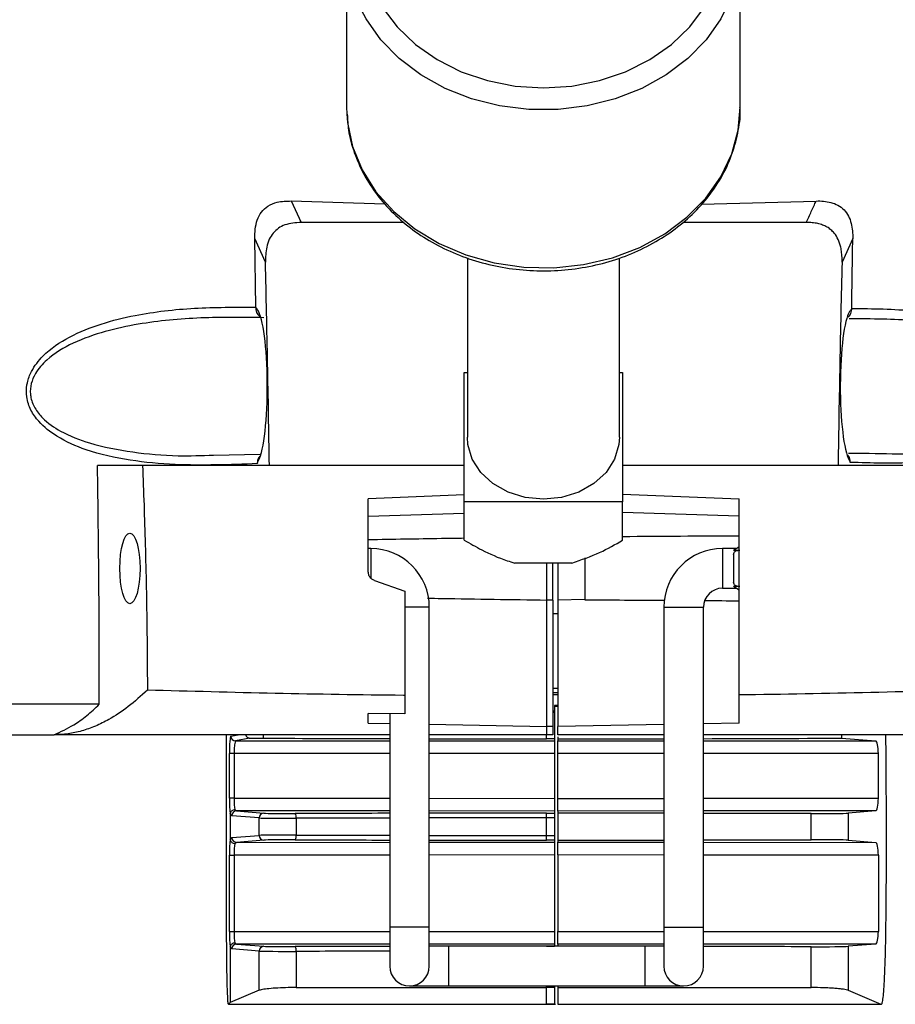
# Model space of a CAD drawing. Extents: x 12.9 to 104.9, y 1.8 to 78.7.
# Drawn here: x 44.8 to 47.5, y 58.2 to 61.3 of the extents above; entities that cross this region are included whole.
import ezdxf

# ---------------------------------------------------------------- set-up
doc = ezdxf.new("R2010")
doc.units = 0
doc.header["$MEASUREMENT"] = 0
doc.layers.get('0').update_dxf_attribs({"linetype": 'CONTINUOUS'})

msp = doc.modelspace()

# ---------------------------------------------------------------- linework, layer by layer
for p, q in [((45.806, 61.4395), (45.806, 61.0673)), ((47.048, 61.0673), (47.048, 61.4395)), ((45.806, 61.0673), (45.8066, 61.0459)), ((45.6313, 60.7714), (45.9271, 60.7628)), ((45.6313, 60.7714), (45.6625, 60.7038)), ((46.9254, 60.7609), (47.2878, 60.7713)), ((45.9876, 60.7038), (45.6625, 60.7038)), ((47.2566, 60.7038), (46.8669, 60.7038)), ((45.5192, 60.4361), (45.5159, 60.6527)), ((45.5498, 60.5779), (45.5159, 60.6527)), ((47.4032, 60.6527), (47.3692, 60.5779)), ((46.187, 60.5922), (46.187, 60.0262)), ((46.667, 60.0262), (46.667, 60.5915)), ((45.5192, 60.4361), (45.5192, 60.4328)), ((47.3879, 60.4053), (47.3879, 60.4054)), ((46.177, 60.2304), (46.187, 60.2304)), ((46.177, 59.822), (46.177, 60.2304)), ((46.667, 60.2304), (46.677, 60.2304)), ((46.677, 60.2304), (46.677, 59.822)), ((45.386, 59.9696), (45.5336, 59.9722)), ((45.5315, 59.966), (45.531, 59.965)), ((47.3884, 59.9682), (47.3879, 59.9691)), ((47.3892, 59.976), (47.4552, 59.9755)), ((45.1623, 59.9371), (45.02, 59.9371)), ((46.177, 59.9371), (45.1623, 59.9371)), ((45.5243, 59.9455), (45.5244, 59.9427)), ((47.8852, 59.9371), (46.677, 59.9371)), ((46.177, 59.8439), (45.8745, 59.8311)), ((46.677, 59.8466), (47.0445, 59.8311)), ((46.677, 59.822), (46.177, 59.822)), ((46.177, 59.7011), (46.177, 59.822)), ((46.677, 59.7011), (46.677, 59.822)), ((45.8745, 59.7771), (46.177, 59.7862)), ((47.0445, 59.7771), (46.677, 59.7881)), ((45.882, 59.6746), (45.8745, 59.6746)), ((45.882, 59.6746), (45.882, 59.582)), ((47.0339, 59.6746), (46.992, 59.6746)), ((46.992, 59.6746), (46.992, 59.5496)), ((47.027, 59.6694), (47.0433, 59.6805)), ((47.027, 59.6694), (47.047, 59.6694)), ((47.027, 59.6555), (47.027, 59.5688)), ((46.5171, 59.6287), (46.337, 59.6287)), ((46.437, 59.6287), (46.437, 59.5123)), ((46.457, 59.5123), (46.457, 59.6287)), ((46.472, 59.6287), (46.472, 59.5121)), ((46.5578, 59.6449), (46.5578, 59.5134)), ((45.8943, 59.5734), (45.9895, 59.5398)), ((46.992, 59.5496), (47.0339, 59.5496)), ((47.047, 59.5549), (47.027, 59.5549)), ((47.0444, 59.5431), (47.027, 59.5549)), ((46.437, 59.5123), (46.437, 59.1135)), ((46.457, 59.5123), (46.437, 59.5123)), ((46.457, 59.5123), (46.457, 59.1135)), ((46.5578, 59.5134), (46.472, 59.5121)), ((46.472, 59.5121), (46.472, 59.1135)), ((46.067, 59.4896), (45.9892, 59.4896)), ((46.067, 58.4796), (46.067, 59.4896)), ((46.472, 59.4684), (46.457, 59.4685)), ((46.807, 59.4896), (46.807, 58.4796)), ((46.807, 59.4896), (46.932, 59.4896)), ((46.932, 58.4796), (46.932, 59.4896)), ((46.457, 59.2345), (46.472, 59.2346)), ((46.472, 59.2196), (46.457, 59.2195)), ((45.9895, 59.2113), (45.9895, 59.1533)), ((46.457, 59.2146), (46.472, 59.2146)), ((46.462, 59.1614), (46.457, 59.1614)), ((46.462, 59.1571), (46.457, 59.1571)), ((46.472, 59.1798), (46.462, 59.1798)), ((46.462, 59.1798), (46.462, 59.1614)), ((46.472, 59.1761), (46.462, 59.176)), ((46.462, 59.1614), (46.462, 59.1571)), ((46.462, 59.1571), (46.462, 59.0742)), ((45.9895, 59.1533), (45.8745, 59.154)), ((45.8745, 59.1238), (45.8745, 59.154)), ((45.942, 59.1536), (45.942, 58.4796)), ((45.8745, 59.1238), (45.942, 59.1226)), ((46.067, 59.1203), (46.437, 59.1135)), ((46.457, 59.1135), (46.437, 59.1135)), ((46.457, 59.1135), (46.457, 59.0871)), ((46.807, 59.1195), (46.472, 59.1135)), ((47.0445, 59.1238), (46.932, 59.1218)), ((43.1746, 59.0872), (44.8837, 59.0872)), ((44.8837, 59.0872), (44.8837, 59.0871)), ((45.942, 59.0871), (44.8837, 59.0871)), ((45.4409, 59.0825), (45.464, 59.0871)), ((45.5011, 59.0765), (45.4558, 59.0675)), ((45.4558, 59.0675), (45.942, 59.0677)), ((45.5439, 59.0764), (45.5439, 59.0871)), ((46.437, 59.0871), (46.067, 59.0871)), ((46.067, 59.0677), (46.462, 59.0678)), ((46.457, 59.0871), (46.437, 59.0871)), ((46.437, 59.0742), (46.437, 59.0871)), ((46.462, 59.0742), (46.437, 59.0742)), ((46.462, 59.0742), (46.462, 59.0678)), ((46.462, 59.0678), (46.462, 59.0278)), ((46.807, 59.0871), (46.472, 59.0871)), ((46.472, 59.0802), (46.472, 59.0742)), ((46.472, 59.0742), (46.472, 59.0678)), ((46.472, 59.0278), (46.472, 59.0678)), ((46.472, 59.0678), (46.807, 59.0677)), ((48.1781, 59.0871), (46.932, 59.0871)), ((46.932, 59.0677), (47.4756, 59.0675)), ((47.3681, 59.0871), (47.3681, 59.0763)), ((47.3681, 59.0763), (47.4756, 59.0675)), ((45.4361, 58.8867), (45.4361, 59.0275)), ((45.4508, 59.0275), (45.4361, 59.0275)), ((45.942, 59.0277), (45.4508, 59.0275)), ((45.4508, 59.0275), (45.4508, 58.8867)), ((46.462, 59.0278), (46.067, 59.0277)), ((46.462, 59.0278), (46.462, 58.8864)), ((46.472, 58.8864), (46.472, 59.0278)), ((46.807, 59.0277), (46.472, 59.0278)), ((47.484, 59.0275), (46.932, 59.0277)), ((47.484, 58.8868), (47.484, 59.0275)), ((45.4508, 58.8867), (45.4361, 58.8867)), ((45.4508, 58.8867), (45.942, 58.8866)), ((46.067, 58.8866), (46.462, 58.8864)), ((46.462, 58.8864), (46.462, 58.8464)), ((46.472, 58.8864), (46.807, 58.8865)), ((46.472, 58.8465), (46.472, 58.8864)), ((46.932, 58.8866), (47.484, 58.8868)), ((45.4588, 58.8468), (45.5452, 58.8397)), ((45.942, 58.8466), (45.4588, 58.8468)), ((46.462, 58.8464), (46.067, 58.8466)), ((46.462, 58.8464), (46.462, 58.8398)), ((46.807, 58.8466), (46.472, 58.8465)), ((46.472, 58.8465), (46.472, 58.8396)), ((47.4756, 58.8468), (46.932, 58.8466)), ((47.4756, 58.8468), (47.3885, 58.8396)), ((45.4389, 58.8372), (45.4389, 58.7571)), ((45.5305, 58.8247), (45.4441, 58.8318)), ((45.5305, 58.7696), (45.5305, 58.8247)), ((45.6469, 58.8235), (45.6469, 58.7708)), ((46.437, 58.8248), (46.437, 58.8398)), ((46.437, 58.8398), (46.462, 58.8398)), ((46.437, 58.7694), (46.437, 58.8248)), ((46.462, 58.8248), (46.437, 58.8248)), ((46.462, 58.8398), (46.462, 58.8248)), ((46.462, 58.8248), (46.462, 58.7694)), ((46.472, 58.8396), (46.472, 58.7547)), ((47.2721, 58.756), (47.2721, 58.8383)), ((47.3885, 58.8396), (47.3885, 58.7547)), ((45.4441, 58.7625), (45.5305, 58.7696)), ((45.5452, 58.7546), (45.4588, 58.7475)), ((46.437, 58.7544), (46.437, 58.7694)), ((46.437, 58.7694), (46.462, 58.7694)), ((46.462, 58.7544), (46.437, 58.7544)), ((46.462, 58.7694), (46.462, 58.7544)), ((46.462, 58.7544), (46.462, 58.7478)), ((46.472, 58.7547), (46.472, 58.7478)), ((47.3885, 58.7547), (47.4756, 58.7475)), ((45.4588, 58.7475), (45.942, 58.7477)), ((46.067, 58.7477), (46.462, 58.7478)), ((46.462, 58.7478), (46.462, 58.7078)), ((46.472, 58.7078), (46.472, 58.7478)), ((46.472, 58.7478), (46.807, 58.7477)), ((46.932, 58.7477), (47.4756, 58.7475)), ((45.4361, 58.4667), (45.4361, 58.7075)), ((45.4361, 58.7075), (45.4508, 58.7075)), ((45.942, 58.7077), (45.4508, 58.7075)), ((45.4508, 58.7075), (45.4508, 58.4667)), ((46.462, 58.7078), (46.067, 58.7077)), ((46.462, 58.7078), (46.462, 58.4664)), ((46.472, 58.7078), (46.472, 58.4664)), ((46.807, 58.7077), (46.472, 58.7078)), ((47.484, 58.7075), (46.932, 58.7077)), ((47.484, 58.7075), (47.484, 58.4668)), ((45.942, 58.4796), (45.942, 58.3571)), ((46.067, 58.4796), (45.942, 58.4796)), ((46.067, 58.3571), (46.067, 58.4796)), ((46.807, 58.4796), (46.807, 58.3571)), ((46.807, 58.4796), (46.932, 58.4796)), ((46.932, 58.3571), (46.932, 58.4796)), ((45.4361, 58.4667), (45.4508, 58.4667)), ((45.4508, 58.4667), (45.942, 58.4666)), ((46.067, 58.4666), (46.462, 58.4664)), ((46.462, 58.4664), (46.462, 58.4264)), ((46.472, 58.4664), (46.807, 58.4665)), ((46.472, 58.4265), (46.472, 58.4664)), ((46.932, 58.4666), (47.484, 58.4668)), ((45.4389, 58.4172), (45.4389, 58.2422)), ((45.5305, 58.4047), (45.4441, 58.4118)), ((45.4588, 58.4268), (45.5452, 58.4197)), ((45.942, 58.4266), (45.4588, 58.4268)), ((46.462, 58.4264), (46.067, 58.4266)), ((46.127, 58.4196), (46.067, 58.4196)), ((46.747, 58.4196), (46.127, 58.4196)), ((46.127, 58.4196), (46.127, 58.2946)), ((46.437, 58.4198), (46.462, 58.4198)), ((46.437, 58.4196), (46.437, 58.4198)), ((46.462, 58.4264), (46.462, 58.4198)), ((46.462, 58.4198), (46.462, 58.4196)), ((46.807, 58.4266), (46.472, 58.4265)), ((46.472, 58.4265), (46.472, 58.4196)), ((46.807, 58.4196), (46.747, 58.4196)), ((46.747, 58.4196), (46.747, 58.2946)), ((47.4756, 58.4268), (46.932, 58.4266)), ((47.2721, 58.2894), (47.2721, 58.4183)), ((47.4756, 58.4268), (47.3885, 58.4196)), ((47.3885, 58.4196), (47.3885, 58.2808)), ((45.5305, 58.2808), (45.5305, 58.4047)), ((45.6469, 58.4035), (45.6469, 58.2894)), ((45.6469, 58.2894), (46.437, 58.2894)), ((46.0045, 58.2946), (46.127, 58.2946)), ((46.127, 58.2946), (46.747, 58.2946)), ((46.437, 58.2894), (46.437, 58.2946)), ((46.437, 58.2371), (46.437, 58.2894)), ((46.462, 58.2894), (46.437, 58.2894)), ((46.462, 58.2946), (46.462, 58.2894)), ((46.462, 58.2894), (46.462, 58.2371)), ((46.472, 58.2946), (46.472, 58.2894)), ((46.472, 58.2894), (47.2721, 58.2894)), ((46.472, 58.2894), (46.472, 58.2371)), ((46.747, 58.2946), (46.8695, 58.2946)), ((45.5305, 58.2808), (45.4389, 58.2422)), ((47.3885, 58.2808), (47.4922, 58.2371)), ((45.4331, 58.2367), (46.4369, 58.2367)), ((45.4389, 58.2422), (45.4338, 58.2371)), ((45.4338, 58.2371), (46.437, 58.2371)), ((46.4334, 58.2367), (46.4656, 58.2367)), ((46.462, 58.2371), (46.437, 58.2371)), ((46.472, 58.2371), (47.4922, 58.2371)), ((46.472, 58.2367), (47.4931, 58.2367))]:
    msp.add_line(p, q)
at = {"flags": 128}
for points in [[(45.856, 61.5947), (45.8631, 61.5218), (45.884, 61.4506), (45.9183, 61.383), (45.9651, 61.3206), (46.0233, 61.265), (46.0914, 61.2175), (46.1678, 61.1793), (46.2506, 61.1512), (46.3377, 61.1342), (46.427, 61.1284), (46.5164, 61.1342), (46.6035, 61.1512), (46.6863, 61.1793), (46.7627, 61.2175), (46.8308, 61.265), (46.889, 61.3206), (46.9358, 61.383), (46.9701, 61.4506), (46.991, 61.5218), (46.998, 61.5947)], [(47.0304, 61.446), (47.0204, 61.4164), (46.9865, 61.3458), (46.9401, 61.2802), (46.8823, 61.2209), (46.8142, 61.1694), (46.7375, 61.1267), (46.6539, 61.0938), (46.5652, 61.0715), (46.4734, 61.0602), (46.3806, 61.0602), (46.2888, 61.0715), (46.2002, 61.0938), (46.1165, 61.1267), (46.0398, 61.1694), (45.9718, 61.2209), (45.9139, 61.2802), (45.8675, 61.3458), (45.8461, 61.3867)], [(45.8066, 61.0459), (45.8088, 61.0193), (45.825, 60.943), (45.8552, 60.8696), (45.8987, 60.8007), (45.9546, 60.7382), (46.0214, 60.6832), (46.0978, 60.6373), (46.1818, 60.6013), (46.2715, 60.5763), (46.3649, 60.5627), (46.4597, 60.5608), (46.5537, 60.5708), (46.6448, 60.5923), (46.7308, 60.6249), (46.8097, 60.6679), (46.8798, 60.7201), (46.9392, 60.7805), (46.9867, 60.8475), (47.0211, 60.9197), (47.0417, 60.9953), (47.048, 61.0673)], [(46.427, 59.8302), (46.3696, 59.8359), (46.3155, 59.8526), (46.2679, 59.8795), (46.2295, 59.9148), (46.2026, 59.9567), (46.1888, 60.0026), (46.187, 60.0262)], [(46.667, 60.0262), (46.6653, 60.0026), (46.6514, 59.9567), (46.6245, 59.9148), (46.5862, 59.8795), (46.5386, 59.8526), (46.4845, 59.8359), (46.427, 59.8302)]]:
    msp.add_lwpolyline(points, dxfattribs=at)
for centre, radius, start, end in [((45.882, 59.4896), 0.185, 0, 90), ((46.992, 59.4896), 0.185, 90, 180), ((46.992, 59.4896), 0.06, 90, 180), ((45.4559, 59.0825), 0.015, 179.9973, 269.7929), ((45.459, 58.8319), 0.0149, 90.8786, 180.3785), ((45.5454, 58.8248), 0.0149, 90.8786, 180.3785), ((45.6238, 58.827), 0.0234, 351.4785, 29.5884), ((45.459, 58.7624), 0.0149, 179.6215, 269.1214), ((45.5454, 58.7695), 0.0149, 179.6215, 269.1214), ((45.6238, 58.7673), 0.0234, 330.4116, 8.5215), ((45.459, 58.4119), 0.0149, 90.8786, 180.3785), ((45.5454, 58.4048), 0.0149, 90.8786, 180.3785), ((45.6238, 58.407), 0.0234, 351.4785, 29.5884), ((46.0045, 58.3571), 0.0625, 180, 0), ((46.8695, 58.3571), 0.0625, 180, 0)]:
    msp.add_arc(centre, radius, start, end)
for centre, major_axis, ratio, start_param, end_param in [((45.5169, 60.1871), (0, 0.2461), 0.158387, 6.063548, 6.22267), ((45.5169, 60.1871), (0, 0.2461), 0.158387, 3.44239, 6.063548), ((47.4021, 60.1871), (0, 0.2423), 0.158385, 0.241008, 2.868784), ((47.4021, 60.1871), (0, 0.2423), 0.158385, 0.060715, 0.241008), ((45.5169, 60.1871), (0, 0.2461), 0.158387, 3.333158, 3.44239), ((47.4021, 60.1871), (0, 0.2423), 0.158385, 2.868784, 2.950192), ((47.5576, 59.6121), (3.4136, 0), 0.030245, 1.721668, 1.831704), ((47.5576, 59.6121), (3.4136, 0), 0.030245, 4.415136, 4.491089), ((47.5576, 59.6121), (3.4136, 0), 0.030245, 4.52922, 4.561518), ((45.441, 59.0275), (0, 0.055), 0.087636, 0.017483, 1.570829), ((45.4559, 59.0275), (0, 0.04), 0.127044, 0.01751, 1.570856), ((46.457, 59.1507), (4.3573, 0), 0.017455, 4.491195, 4.501252), ((46.457, 59.1333), (3.386, 0), 0.017455, 4.439319, 4.559699), ((46.457, 59.1333), (3.386, 0), 0.017455, 4.596953, 4.706482), ((46.462, 59.1333), (3.386, 0), 0.017455, 4.715342, 4.814456), ((46.462, 59.1333), (3.386, 0), 0.017455, 4.851645, 4.98327), ((47.4754, 59.0275), (0, 0.04), 0.213381, 4.712315, 6.265661), ((45.441, 58.8867), (0, 0.055), 0.087636, 1.570764, 2.694068), ((45.4559, 58.8867), (0, 0.04), 0.127044, 1.570737, 2.675557), ((47.4754, 58.8867), (0, 0.04), 0.213381, 3.159117, 4.712463), ((45.459, 58.8867), (0, 0.04), 0.299943, 2.675472, 3.123998), ((45.4443, 58.8867), (0, 0.055), 0.213381, 2.660886, 3.124068), ((45.6284, 58.825), (0.1, 0), 0.014837, 3.351032, 4.899392), ((45.6284, 58.84), (0.085, 0), 0.017455, 3.351032, 4.899392), ((46.457, 58.7635), (4.3723, 0), 0.017455, 1.688857, 1.757799), ((46.457, 58.7485), (4.3573, 0), 0.017515, 1.689266, 1.757799), ((46.457, 58.7635), (4.3723, 0), 0.017455, 1.575371, 1.660113), ((46.457, 58.7485), (4.3573, 0), 0.017515, 1.575386, 1.660421), ((46.462, 58.7635), (4.3573, 0), 0.017455, 1.491536, 1.568501), ((46.462, 58.7635), (4.3573, 0), 0.017455, 1.383794, 1.462721), ((47.2907, 58.84), (0.1, 0), 0.017455, 4.525386, 6.073746), ((45.441, 58.7075), (0, 0.055), 0.087636, 0.447524, 1.570829), ((45.4443, 58.7075), (0, 0.055), 0.213381, 0.017524, 0.480706), ((45.6284, 58.7693), (0.1, 0), 0.014837, 1.383794, 2.932153), ((45.6284, 58.7543), (0.085, 0), 0.017455, 1.383794, 2.932153), ((46.457, 58.8307), (4.3723, 0), 0.017455, 4.525386, 4.594328), ((46.457, 58.8457), (4.3573, 0), 0.017515, 4.525386, 4.59392), ((46.457, 58.8457), (4.3573, 0), 0.017515, 4.622764, 4.707799), ((46.457, 58.8307), (4.3723, 0), 0.017455, 4.623072, 4.707815), ((46.462, 58.8307), (4.3573, 0), 0.017455, 4.714684, 4.791649), ((46.462, 58.8307), (4.3573, 0), 0.017455, 4.820464, 4.899392), ((47.2907, 58.7543), (0.1, 0), 0.017455, 0.20944, 1.757799), ((45.4559, 58.7075), (0, 0.04), 0.127044, 0.466036, 1.570856), ((45.459, 58.7075), (0, 0.04), 0.299943, 0.017595, 0.46612), ((47.4754, 58.7075), (0, 0.04), 0.213381, 4.712315, 6.265661), ((45.441, 58.4667), (0, 0.055), 0.087636, 1.570764, 2.694068), ((45.4559, 58.4667), (0, 0.04), 0.127044, 1.570737, 2.675557), ((47.4754, 58.4667), (0, 0.04), 0.213381, 3.159117, 4.712463), ((45.4443, 58.4667), (0, 0.055), 0.213381, 2.660886, 3.124068), ((45.459, 58.4667), (0, 0.04), 0.299943, 2.675472, 3.123998), ((45.6284, 58.42), (0.085, 0), 0.017455, 3.351032, 4.899392), ((46.457, 58.3435), (4.3723, 0), 0.017455, 1.688857, 1.757799), ((46.457, 58.3435), (4.3723, 0), 0.017455, 1.575371, 1.644014), ((46.462, 58.3435), (4.3573, 0), 0.017455, 1.383794, 1.462721), ((47.2907, 58.42), (0.1, 0), 0.017455, 4.525386, 6.073746), ((45.6284, 58.405), (0.1, 0), 0.014837, 3.351032, 4.899392), ((46.457, 58.3285), (4.3573, 0), 0.017515, 1.689266, 1.757799)]:
    msp.add_ellipse(centre, major_axis=major_axis, ratio=ratio, start_param=start_param, end_param=end_param)
msp.add_ellipse((45.1223, 59.6121), major_axis=(0, 0.1114), ratio=0.286749)
for points, knots in [([(45.808, 61.045), (45.8088, 61.0284), (45.811, 60.9874), (45.8287, 60.9234), (45.8586, 60.8547), (45.9003, 60.7903), (45.9524, 60.7313), (46.014, 60.6791), (46.0841, 60.6346), (46.161, 60.5987), (46.2434, 60.5722), (46.3295, 60.5556), (46.4176, 60.5493), (46.5059, 60.5534), (46.5927, 60.5678), (46.6763, 60.5923), (46.7549, 60.6265), (46.8269, 60.6697), (46.8909, 60.721), (46.9455, 60.7795), (46.9894, 60.8439), (47.0221, 60.9128), (47.0414, 60.9847), (47.0496, 61.0369), (47.0476, 61.0645), (47.0473, 61.0677)], [0, 0, 0, 0, 0.030748, 0.07592, 0.121143, 0.166505, 0.212052, 0.257783, 0.30367, 0.349672, 0.395751, 0.44188, 0.488041, 0.534228, 0.580438, 0.626668, 0.672911, 0.719149, 0.76535, 0.811467, 0.857445, 0.903228, 0.94879, 0.994147, 1, 1, 1, 1]), ([(45.5159, 60.6527), (45.5167, 60.6728), (45.5179, 60.7022), (45.5359, 60.7373), (45.5579, 60.7574), (45.5909, 60.7706), (45.6163, 60.7711), (45.6313, 60.7714)], [0, 0, 0, 0, 0.30596, 0.450723, 0.596268, 0.76238, 1, 1, 1, 1]), ([(47.2566, 60.7038), (47.2618, 60.7152), (47.2722, 60.7377), (47.2826, 60.7602), (47.2878, 60.7713)], [0, 0, 0, 0, 0.5047606, 1, 1, 1, 1]), ([(47.2878, 60.7713), (47.3035, 60.7718), (47.319, 60.7708), (47.3418, 60.7647), (47.3494, 60.7618), (47.3634, 60.7541), (47.37, 60.7492), (47.3811, 60.7376), (47.3859, 60.7309), (47.3934, 60.7164), (47.3961, 60.7088), (47.4023, 60.685), (47.4034, 60.6689), (47.4032, 60.6527)], [0, 0, 0, 0, 0.25, 0.25, 0.375, 0.375, 0.5, 0.5, 0.625, 0.625, 0.75, 0.75, 1, 1, 1, 1]), ([(45.6625, 60.7038), (45.6449, 60.7027), (45.6198, 60.7012), (45.5904, 60.6861), (45.5735, 60.6705), (45.5608, 60.6501), (45.5507, 60.6189), (45.5502, 60.5941), (45.5498, 60.5779)], [0, 0, 0, 0, 0.268825, 0.385121, 0.499196, 0.617817, 0.750134, 1, 1, 1, 1]), ([(47.3692, 60.5779), (47.3693, 60.5814), (47.3694, 60.5883), (47.369, 60.5984), (47.3682, 60.608), (47.3669, 60.6171), (47.3642, 60.6315), (47.3583, 60.65), (47.347, 60.6683), (47.3344, 60.681), (47.322, 60.6896), (47.3079, 60.6961), (47.2922, 60.7006), (47.2749, 60.7033), (47.2628, 60.7036), (47.2566, 60.7038)], [0, 0, 0, 0, 0.054577, 0.10661, 0.156268, 0.203738, 0.24922, 0.381204, 0.499535, 0.575917, 0.651825, 0.730103, 0.813098, 0.902616, 1, 1, 1, 1]), ([(45.5623, 59.9371), (45.5606, 60.0442), (45.5572, 60.2583), (45.5523, 60.4713), (45.5498, 60.5779)], [0, 0, 0, 0, 0.499821, 1, 1, 1, 1]), ([(47.3692, 60.5779), (47.3679, 60.5248), (47.3666, 60.4715), (47.3643, 60.3649), (47.3633, 60.3116), (47.3602, 60.1513), (47.3584, 60.0443), (47.3567, 59.9371)], [0, 0, 0, 0, 0.25, 0.25, 0.5, 0.5, 1, 1, 1, 1]), ([(45.5244, 59.9427), (45.4375, 59.9394), (45.3018, 59.9341), (45.1217, 59.9509), (44.9955, 59.9786), (44.8981, 60.021), (44.8399, 60.0661), (44.8084, 60.1102), (44.7948, 60.1505), (44.7953, 60.181), (44.8006, 60.2081), (44.8134, 60.2417), (44.8561, 60.2957), (44.9322, 60.3464), (45.0317, 60.3859), (45.1632, 60.4179), (45.3261, 60.4367), (45.4546, 60.4363), (45.5192, 60.4361)], [0, 0, 0, 0, 0.155181, 0.242407, 0.330958, 0.394178, 0.44011, 0.465818, 0.491341, 0.513103, 0.517073, 0.538788, 0.574116, 0.636426, 0.702442, 0.769911, 0.884218, 1, 1, 1, 1]), ([(45.5192, 60.4328), (45.5195, 60.4298), (45.5199, 60.4238), (45.5235, 60.416), (45.5277, 60.4104), (45.531, 60.4085), (45.5322, 60.4078)], [0, 0, 0, 0, 0.276603, 0.552568, 0.844828, 1, 1, 1, 1]), ([(47.3997, 60.432), (47.4663, 60.4323), (47.5326, 60.4304), (47.6629, 60.4196), (47.7271, 60.4108), (47.8215, 60.3889), (47.8527, 60.38), (47.8988, 60.3635), (47.914, 60.3574), (47.9437, 60.3439), (47.9583, 60.3366), (47.9866, 60.3201), (48.0004, 60.3111), (48.0268, 60.2905), (48.0391, 60.2792), (48.0557, 60.2601), (48.0609, 60.2532), (48.0704, 60.2389), (48.0746, 60.2313), (48.0817, 60.2155), (48.0846, 60.2071), (48.0885, 60.1901), (48.0895, 60.1814), (48.0897, 60.1637), (48.0887, 60.155), (48.085, 60.1381), (48.0822, 60.1299), (48.0753, 60.1144), (48.0711, 60.1069), (48.0617, 60.0931), (48.0566, 60.0866), (48.0401, 60.0684), (48.0277, 60.0576), (48.0014, 60.0386), (47.9876, 60.0303), (47.959, 60.0154), (47.9443, 60.0088), (47.9145, 59.9971), (47.8994, 59.9919), (47.8535, 59.978), (47.8221, 59.9708), (47.7262, 59.9536), (47.6609, 59.948), (47.5286, 59.9431), (47.462, 59.9439), (47.3947, 59.9467)], [0, 0, 0, 0, 0.125, 0.125, 0.25, 0.25, 0.3125, 0.3125, 0.34375, 0.34375, 0.375, 0.375, 0.40625, 0.40625, 0.4375, 0.4375, 0.453125, 0.453125, 0.46875, 0.46875, 0.484375, 0.484375, 0.5, 0.5, 0.515625, 0.515625, 0.53125, 0.53125, 0.546875, 0.546875, 0.5625, 0.5625, 0.59375, 0.59375, 0.625, 0.625, 0.65625, 0.65625, 0.6875, 0.6875, 0.75, 0.75, 0.875, 0.875, 1, 1, 1, 1]), ([(45.5448, 60.4032), (45.4784, 60.4041), (45.3449, 60.4057), (45.1779, 60.3901), (45.0435, 60.3616), (44.945, 60.3272), (44.8689, 60.2825), (44.826, 60.2344), (44.8093, 60.1959), (44.8072, 60.1706), (44.8104, 60.1443), (44.8209, 60.1167), (44.8525, 60.0776), (44.9105, 60.0378), (45.0065, 60.0009), (45.1315, 59.9772), (45.2624, 59.9653), (45.3486, 59.9683), (45.386, 59.9696)], [0, 0, 0, 0, 0.132532, 0.266235, 0.338611, 0.411996, 0.478653, 0.515402, 0.537418, 0.558852, 0.56316, 0.588945, 0.615536, 0.664234, 0.73258, 0.828183, 0.925473, 1, 1, 1, 1]), ([(47.3883, 60.405), (47.3889, 60.4054), (47.3917, 60.4071), (47.3955, 60.4123), (47.3991, 60.4201), (47.3995, 60.426), (47.3997, 60.429)], [0, 0, 0, 0, 0.095099, 0.407379, 0.703373, 1, 1, 1, 1]), ([(47.4552, 59.9755), (47.5035, 59.9743), (47.611, 59.9717), (47.7484, 59.9836), (47.8678, 60.0064), (47.9506, 60.0333), (48.0156, 60.0688), (48.0543, 60.1052), (48.0734, 60.1408), (48.079, 60.173), (48.0719, 60.209), (48.0466, 60.2503), (47.9841, 60.3027), (47.8637, 60.3538), (47.6937, 60.3873), (47.5289, 60.3994), (47.4272, 60.3993), (47.3919, 60.3993)], [0, 0, 0, 0, 0.097533, 0.216963, 0.283067, 0.350078, 0.398446, 0.437581, 0.457983, 0.4792, 0.500457, 0.528139, 0.573175, 0.663507, 0.794578, 0.928638, 1, 1, 1, 1]), ([(45.5316, 59.9651), (45.5304, 59.9639), (45.5276, 59.961), (45.5248, 59.9542), (45.5245, 59.9484), (45.5243, 59.9455)], [0, 0, 0, 0, 0.254882, 0.62704, 1, 1, 1, 1]), ([(47.3948, 59.9492), (47.3946, 59.9521), (47.3942, 59.9579), (47.3913, 59.9649), (47.3883, 59.968), (47.387, 59.9694)], [0, 0, 0, 0, 0.358486, 0.716264, 1, 1, 1, 1]), ([(45.0256, 59.1833), (45.0255, 59.309), (45.0253, 59.5604), (45.0217, 59.8115), (45.02, 59.9371)], [0, 0, 0, 0, 0.4997552, 1, 1, 1, 1]), ([(45.1623, 59.9371), (45.1653, 59.8537), (45.1714, 59.6807), (45.1762, 59.4439), (45.1771, 59.2908), (45.1774, 59.2279)], [0, 0, 0, 0, 0.354665, 0.734886, 1, 1, 1, 1]), ([(45.8745, 59.6014), (45.8745, 59.606), (45.8745, 59.6827), (45.8745, 59.7592), (45.8745, 59.8311)], [0, 0, 0, 0, 0.060514, 1, 1, 1, 1]), ([(47.0445, 59.2126), (47.0445, 59.3307), (47.0445, 59.4261), (47.0445, 59.6172), (47.0445, 59.7128), (47.0445, 59.8311)], [0, 0, 0, 0, 0.5, 0.5, 1, 1, 1, 1]), ([(45.8745, 59.7033), (45.9516, 59.7045), (46.0524, 59.7062), (46.1532, 59.7077), (46.177, 59.708)], [0, 0, 0, 0, 0.763893, 1, 1, 1, 1]), ([(46.177, 59.7011), (46.1954, 59.6908), (46.2374, 59.6671), (46.2912, 59.6425), (46.3288, 59.6312), (46.337, 59.6287)], [0, 0, 0, 0, 0.376951, 0.863751, 1, 1, 1, 1]), ([(46.5171, 59.6287), (46.5471, 59.6393), (46.6053, 59.6598), (46.6536, 59.6876), (46.677, 59.7011)], [0, 0, 0, 0, 0.515407, 1, 1, 1, 1]), ([(47.027, 59.6555), (47.0273, 59.6578), (47.0277, 59.6619), (47.0314, 59.666), (47.0366, 59.6683), (47.0422, 59.6693), (47.0457, 59.6694), (47.047, 59.6694)], [0, 0, 0, 0, 0.287921, 0.494979, 0.70301, 0.889448, 1, 1, 1, 1]), ([(45.8943, 59.5734), (45.8912, 59.5749), (45.8851, 59.5777), (45.8785, 59.5855), (45.875, 59.5938), (45.8747, 59.5992), (45.8745, 59.6014)], [0, 0, 0, 0, 0.2753246, 0.5506821, 0.825326, 1, 1, 1, 1]), ([(47.047, 59.5549), (47.045, 59.5549), (47.0408, 59.5551), (47.0353, 59.5564), (47.0309, 59.5588), (47.0276, 59.5626), (47.0273, 59.5665), (47.027, 59.5688)], [0, 0, 0, 0, 0.176038, 0.352003, 0.530065, 0.718745, 1, 1, 1, 1]), ([(45.9895, 59.5398), (45.9895, 59.4775), (45.9895, 59.3681), (45.9895, 59.2585), (45.9895, 59.2113)], [0, 0, 0, 0, 0.568639, 1, 1, 1, 1]), ([(46.0616, 59.518), (46.0763, 59.5178), (46.2014, 59.5158), (46.3266, 59.5139), (46.437, 59.5123)], [0, 0, 0, 0, 0.117168, 1, 1, 1, 1]), ([(45.1774, 59.2279), (45.1574, 59.2099), (45.1172, 59.1737), (45.0622, 59.1377), (45.0132, 59.1134), (44.9702, 59.0983), (44.927, 59.0889), (44.8981, 59.0877), (44.8837, 59.0871)], [0, 0, 0, 0, 0.208801, 0.418149, 0.563127, 0.708317, 0.854049, 1, 1, 1, 1]), ([(45.9895, 59.2113), (45.988, 59.2113), (45.8511, 59.2127), (45.5786, 59.2168), (45.3114, 59.2242), (45.1774, 59.2279)], [0, 0, 0, 0, 0.005481, 0.501597, 1, 1, 1, 1]), ([(45.0256, 59.1833), (44.9169, 59.1833), (44.6986, 59.1832), (44.4028, 59.1832), (44.1337, 59.1832), (43.891, 59.1833), (43.6638, 59.1833), (43.4578, 59.1834), (43.2749, 59.1834), (43.1149, 59.1834), (42.9774, 59.1834), (42.8729, 59.1833), (42.8228, 59.1833), (42.8016, 59.1833)], [0, 0, 0, 0, 0.101607, 0.204124, 0.293668, 0.383833, 0.47597, 0.568792, 0.658049, 0.747933, 0.83979, 0.932327, 1, 1, 1, 1]), ([(44.8837, 59.0872), (44.9041, 59.0967), (44.9385, 59.1127), (44.9859, 59.1455), (45.0126, 59.1709), (45.0256, 59.1833)], [0, 0, 0, 0, 0.4273062, 0.719303, 1, 1, 1, 1]), ([(46.437, 59.1135), (46.437, 59.106), (46.437, 59.0908), (46.437, 59.0884), (46.437, 59.0871)], [0, 0, 0, 0, 0.498712, 1, 1, 1, 1]), ([(46.472, 59.0871), (46.472, 59.0871), (46.472, 59.0895), (46.472, 59.0984), (46.472, 59.105), (46.472, 59.1135)], [0, 0, 0, 0, 0.5, 0.5, 1, 1, 1, 1]), ([(45.4338, 58.2371), (45.4336, 58.2369), (45.4331, 58.2363), (45.4323, 58.2393), (45.4315, 58.2474), (45.4299, 58.2749), (45.4281, 58.3544), (45.427, 58.4814), (45.4264, 58.6915), (45.4265, 58.8937), (45.4271, 59.0426), (45.4273, 59.0872)], [0, 0, 0, 0, 0.009102, 0.01822, 0.030446, 0.052711, 0.128431, 0.308024, 0.48962, 0.847487, 1, 1, 1, 1]), ([(45.4868, 59.0878), (45.4874, 59.0862), (45.4885, 59.083), (45.4921, 59.0793), (45.4964, 59.077), (45.4996, 59.0767), (45.5011, 59.0765)], [0, 0, 0, 0, 0.255766, 0.511462, 0.768897, 1, 1, 1, 1]), ([(47.4922, 58.2371), (47.4928, 58.2369), (47.4939, 58.2363), (47.4956, 58.2393), (47.4971, 58.2449), (47.4992, 58.2568), (47.5013, 58.2787), (47.5046, 58.3329), (47.5073, 58.4286), (47.5091, 58.5719), (47.5096, 58.7596), (47.509, 58.9349), (47.508, 59.0511), (47.5076, 59.0872)], [0, 0, 0, 0, 0.00928, 0.018502, 0.028705, 0.040607, 0.070859, 0.110626, 0.233801, 0.39992, 0.602061, 0.876383, 1, 1, 1, 1]), ([(45.4389, 58.838), (45.4392, 58.8395), (45.4399, 58.8425), (45.4428, 58.8464), (45.4469, 58.8494), (45.4506, 58.8506), (45.4529, 58.851), (45.4535, 58.851), (45.4536, 58.851)], [0, 0, 0, 0, 0.22898, 0.457957, 0.687044, 0.916548, 0.981387, 1, 1, 1, 1]), ([(45.4389, 58.838), (45.4389, 58.8378), (45.4389, 58.8375), (45.4389, 58.8372), (45.4389, 58.8372)], [0, 0, 0, 0, 0.730559, 1, 1, 1, 1]), ([(45.4389, 58.7571), (45.4389, 58.7569), (45.4389, 58.7566), (45.4389, 58.7564), (45.4389, 58.7563)], [0, 0, 0, 0, 0.73095, 1, 1, 1, 1]), ([(45.4536, 58.7433), (45.4535, 58.7433), (45.4529, 58.7433), (45.4506, 58.7436), (45.4469, 58.7449), (45.4428, 58.7478), (45.4399, 58.7518), (45.4392, 58.7548), (45.4389, 58.7563)], [0, 0, 0, 0, 0.018613, 0.083452, 0.312956, 0.542043, 0.77102, 1, 1, 1, 1]), ([(45.4389, 58.418), (45.4392, 58.4195), (45.4399, 58.4225), (45.4428, 58.4264), (45.4469, 58.4294), (45.4506, 58.4306), (45.4529, 58.431), (45.4535, 58.431), (45.4536, 58.431)], [0, 0, 0, 0, 0.22898, 0.457957, 0.687044, 0.916548, 0.981387, 1, 1, 1, 1]), ([(45.4389, 58.418), (45.4389, 58.4178), (45.4389, 58.4175), (45.4389, 58.4172), (45.4389, 58.4172)], [0, 0, 0, 0, 0.730559, 1, 1, 1, 1]), ([(45.6469, 58.2894), (45.6357, 58.2893), (45.6133, 58.2891), (45.5807, 58.2876), (45.5538, 58.2854), (45.5371, 58.2829), (45.5323, 58.2814), (45.5305, 58.2808)], [0, 0, 0, 0, 0.21674, 0.433466, 0.650587, 0.868524, 1, 1, 1, 1]), ([(47.3885, 58.2808), (47.3872, 58.2813), (47.3852, 58.2819), (47.3802, 58.283), (47.3771, 58.2835), (47.3699, 58.2846), (47.3658, 58.2851), (47.3566, 58.286), (47.3516, 58.2865), (47.3409, 58.2873), (47.3352, 58.2876), (47.3233, 58.2883), (47.317, 58.2885), (47.2981, 58.2892), (47.2849, 58.2894), (47.2721, 58.2894)], [0, 0, 0, 0, 0.125, 0.125, 0.25, 0.25, 0.375, 0.375, 0.5, 0.5, 0.625, 0.625, 0.75, 0.75, 1, 1, 1, 1])]:
    msp.add_open_spline(points, degree=3, knots=knots)
for points in [[(47.3997, 60.432), (47.4008, 60.5056), (47.4019, 60.5792), (47.4032, 60.6527)], [(47.3997, 60.429), (47.3997, 60.43), (47.3997, 60.431), (47.3997, 60.432)], [(47.3947, 59.9467), (47.3947, 59.9476), (47.3947, 59.9484), (47.3948, 59.9492)], [(47.8699, 59.2322), (47.5981, 59.2227), (47.323, 59.2164), (47.0445, 59.2126)], [(47.0445, 59.1238), (47.0445, 59.1455), (47.0445, 59.1757), (47.0445, 59.2126)]]:
    msp.add_open_spline(points, degree=3)

doc.saveas('drawing.dxf')
